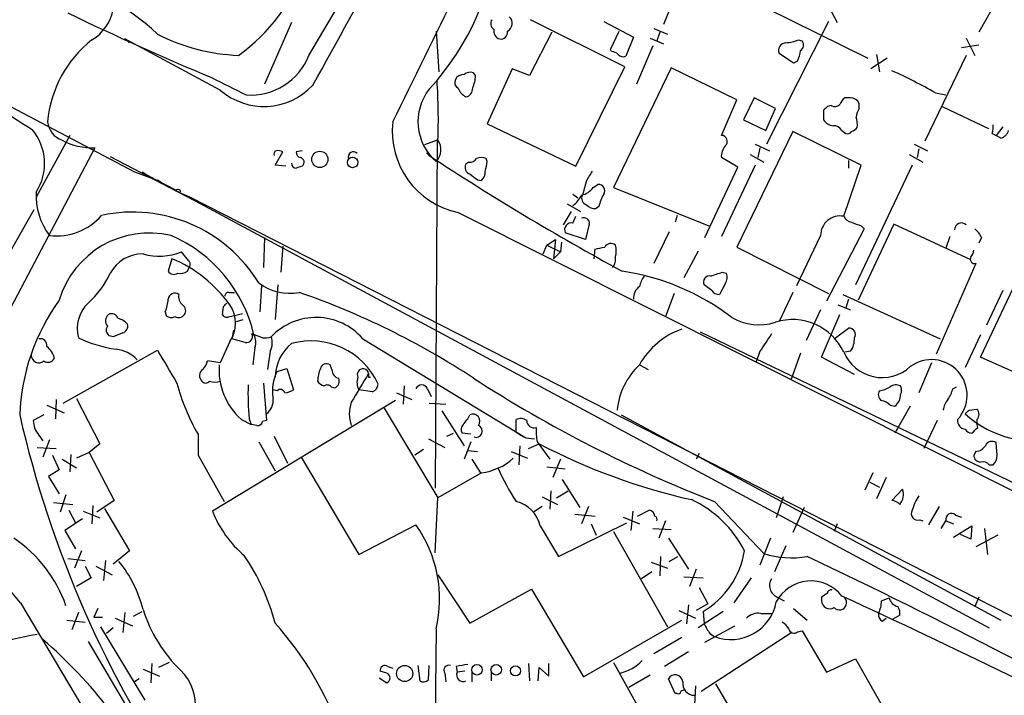
# Model space of a CAD drawing. Extents: x 1 to 1045, y 9 to 898.
# Drawn here: x 256 to 343, y 712 to 772 of the extents above; entities that cross this region are included whole.
import ezdxf

# ---------------------------------------------------------------- set-up
doc = ezdxf.new("R2010")
doc.units = 0
doc.header["$MEASUREMENT"] = 0
doc.layers.add('MAIN', color=5, linetype='CONTINUOUS')

msp = doc.modelspace()

# ---------------------------------------------------------------- linework, layer by layer
at = {"layer": 'MAIN'}
for p, q in [((281.5167, 768.4346), (291.6767, 785.5373)), ((343.154, 775.3773), (340.36, 770.4666)), ((314.1133, 774.7), (312.674, 771.144)), ((321.7333, 772.5833), (330.6233, 768.1806)), ((327.152, 772.7526), (327.914, 771.3133)), ((309.2873, 767.4186), (300.99, 771.5673)), ((279.9927, 771.3133), (277.622, 765.8946)), ((307.4247, 771.398), (310.0493, 770.0433)), ((311.8273, 770.8053), (313.0127, 770.2973)), ((327.152, 771.398), (321.7333, 760.6453)), ((273.7273, 765.3866), (265.3453, 769.874)), ((292.6927, 770.5513), (292.9467, 766.9953)), ((302.8527, 770.4666), (300.9053, 766.6566)), ((308.0173, 768.9426), (308.7793, 770.5513)), ((310.0493, 770.0433), (309.372, 768.35)), ((311.4887, 769.9586), (312.674, 769.4506)), ((312.3353, 770.4666), (312.0813, 769.7046)), ((324.5273, 769.7893), (324.866, 769.7046)), ((339.2593, 769.9586), (340.0213, 768.4346)), ((308.102, 768.7733), (308.0173, 768.9426)), ((311.7427, 769.2813), (310.3033, 765.8946)), ((338.836, 769.112), (340.36, 769.366)), ((324.104, 767.7573), (322.834, 768.604)), ((332.3167, 768.1806), (330.8773, 767.2493)), ((331.3853, 768.5193), (331.6393, 766.9953)), ((339.2593, 768.4346), (335.6187, 760.8993)), ((299.3813, 767.2493), (297.18, 762.4233)), ((300.9053, 766.6566), (299.3813, 767.2493)), ((304.9693, 758.698), (309.2873, 767.4186)), ((313.3513, 767.334), (308.2713, 756.8353)), ((319.1087, 764.54), (313.3513, 767.334)), ((324.4427, 767.9266), (324.104, 767.7573)), ((249.428, 766.9953), (266.192, 758.19)), ((296.164, 766.6566), (295.9947, 766.9106)), ((320.6327, 764.7093), (319.7013, 762.762)), ((322.4953, 763.778), (320.6327, 764.7093)), ((329.0993, 764.7093), (328.5913, 764.7093)), ((336.55, 765.1326), (337.4813, 764.9633)), ((317.754, 761.4073), (319.1087, 764.54)), ((321.6487, 761.8306), (322.4953, 763.778)), ((327.406, 764.032), (327.0673, 763.9473)), ((329.8613, 763.778), (329.8613, 764.2013)), ((337.1427, 763.9473), (341.2067, 762)), ((326.7287, 763.6086), (326.7287, 762.762)), ((297.18, 762.4233), (304.9693, 758.698)), ((319.7013, 762.762), (321.6487, 761.8306)), ((342.4767, 762.1693), (341.884, 761.4073)), ((260.5193, 761.4073), (257.556, 755.9886)), ((324.0193, 761.746), (319.1087, 751.586)), ((330.0307, 758.7826), (324.0193, 761.746)), ((328.3373, 761.8306), (328.676, 761.5766)), ((341.5453, 761.5766), (341.884, 761.4073)), ((342.3073, 761.1533), (341.884, 761.4073)), ((262.7207, 760.3066), (247.3113, 731.0966)), ((292.7773, 760.984), (291.6767, 760.5606)), ((292.7773, 760.984), (292.608, 730.4193)), ((320.7173, 760.6453), (321.9873, 760.0526)), ((321.1407, 760.3066), (320.9713, 759.46)), ((334.6873, 760.6453), (335.8727, 760.0526)), ((264.0753, 759.5446), (271.3567, 755.7346)), ((278.5533, 758.7826), (279.2307, 759.968)), ((280.924, 760.0526), (280.416, 759.968)), ((291.846, 759.8833), (292.1, 759.6293)), ((319.1933, 758.6133), (317.754, 759.46)), ((320.294, 759.714), (321.4793, 759.0366)), ((334.264, 759.714), (335.4493, 759.0366)), ((335.1107, 760.222), (334.9413, 759.46)), ((279.4847, 758.698), (278.5533, 758.7826)), ((295.5713, 759.0366), (295.3173, 758.8673)), ((297.18, 759.1213), (297.0953, 759.3753)), ((316.3147, 752.4326), (319.1933, 758.6133)), ((320.7173, 758.7826), (317.754, 752.5173)), ((328.5067, 754.2953), (330.0307, 758.7826)), ((328.93, 759.206), (328.93, 758.5286)), ((334.518, 758.7826), (329.5227, 748.284)), ((266.192, 758.19), (267.6313, 757.682)), ((266.8693, 758.19), (267.2927, 757.936)), ((267.2927, 757.936), (341.2913, 718.1426)), ((268.224, 757.5126), (268.732, 757.174)), ((268.732, 757.174), (269.24, 756.92)), ((269.24, 756.92), (269.8327, 756.5813)), ((296.3333, 757.5126), (296.672, 757.428)), ((305.9007, 757.428), (305.562, 756.158)), ((306.4933, 756.8353), (306.9167, 757.0893)), ((308.2713, 756.8353), (316.6533, 753.4486)), ((270.256, 756.3273), (270.51, 756.2426)), ((270.51, 756.2426), (271.1027, 755.9886)), ((271.1027, 755.9886), (456.438, 661.416)), ((304.7153, 756.2426), (305.1387, 755.904)), ((304.2073, 755.396), (305.3927, 754.7186)), ((307.0013, 755.142), (306.7473, 754.9726)), ((251.206, 744.0506), (257.3867, 754.888)), ((294.64, 754.634), (350.6047, 726.5246)), ((304.546, 754.7186), (303.8687, 753.5333)), ((304.7153, 753.7026), (304.9693, 754.2953)), ((313.8593, 754.38), (313.69, 753.7873)), ((306.1547, 753.618), (305.816, 752.2633)), ((332.9093, 753.618), (329.7767, 746.9293)), ((330.0307, 753.4486), (330.2847, 753.1946)), ((339.6827, 750.4853), (332.9093, 753.618)), ((305.816, 752.2633), (304.038, 752.856)), ((313.182, 752.9406), (311.8273, 750.1466)), ((326.4747, 752.602), (324.358, 748.1993)), ((330.2847, 753.1946), (326.9827, 746.8446)), ((337.82, 752.5173), (337.4813, 751.5013)), ((277.622, 752.4326), (277.5373, 749.808)), ((279.2307, 751.6706), (279.0613, 749.3846)), ((302.0907, 750.9933), (302.4293, 751.7553)), ((302.4293, 751.7553), (303.1913, 752.2633)), ((302.4293, 751.7553), (303.6147, 751.1626)), ((303.1913, 752.2633), (303.022, 750.57)), ((303.6993, 752.0093), (303.6147, 751.1626)), ((340.614, 752.4326), (340.36, 751.9246)), ((270.9333, 750.4006), (270.3407, 751.1626)), ((303.6147, 751.1626), (303.022, 750.57)), ((306.578, 750.57), (306.6627, 751.4166)), ((315.722, 751.2473), (314.452, 748.8766)), ((319.1087, 751.586), (327.152, 747.522)), ((269.494, 750.57), (269.1553, 749.4693)), ((340.106, 750.1466), (336.6347, 742.188)), ((270.8487, 749.4693), (271.018, 749.808)), ((317.8387, 749.3846), (318.1773, 749.3)), ((340.5293, 741.934), (344.17, 749.6386)), ((277.368, 748.1993), (277.1987, 745.9133)), ((278.8073, 748.284), (278.5533, 745.236)), ((316.9073, 747.776), (316.23, 748.284)), ((318.0927, 748.3686), (317.5847, 747.4373)), ((274.4893, 747.6066), (274.9973, 747.6066)), ((313.6053, 747.522), (312.8433, 745.49)), ((324.0193, 747.6066), (322.834, 745.0666)), ((328.422, 747.4373), (336.9733, 743.5426)), ((342.4767, 747.776), (341.0373, 744.728)), ((327.9987, 746.506), (329.0993, 746.0826)), ((328.93, 747.014), (328.676, 746.252)), ((268.9013, 745.9133), (268.986, 745.5746)), ((273.9813, 746.3366), (273.8967, 745.6593)), ((274.574, 745.49), (274.9973, 745.5746)), ((274.9973, 745.5746), (275.6747, 745.744)), ((326.4747, 746.0826), (325.2047, 743.3733)), ((326.5593, 741.934), (328.168, 745.6593)), ((275.1667, 745.0666), (275.7593, 745.236)), ((274.9127, 744.3046), (274.7433, 743.5426)), ((277.4527, 743.6273), (276.5213, 743.966)), ((315.8913, 744.1353), (348.234, 728.5566)), ((327.66, 743.5426), (328.93, 744.474)), ((340.5293, 743.8813), (339.1747, 741.0026)), ((264.3293, 743.712), (263.9907, 743.7966)), ((274.574, 743.2886), (273.7273, 741.426)), ((275.9287, 743.204), (274.7433, 743.5426)), ((286.258, 743.5426), (300.482, 734.9066)), ((259.9267, 737.87), (268.224, 742.5266)), ((276.7753, 742.7806), (276.606, 741.2566)), ((278.13, 742.442), (277.876, 740.8333)), ((321.1407, 742.442), (320.802, 741.5106)), ((324.6967, 742.2726), (323.85, 739.902)), ((329.0993, 742.442), (328.5913, 742.3573)), ((273.7273, 741.426), (272.6267, 741.5953)), ((283.5487, 740.8333), (283.3793, 741.2566)), ((310.5573, 741.2566), (311.3193, 740.8333)), ((329.438, 740.41), (326.5593, 741.934)), ((336.2113, 741.426), (335.1107, 738.8013)), ((344.2547, 740.2406), (340.5293, 741.934)), ((278.7227, 740.664), (279.5693, 740.918)), ((279.5693, 740.918), (280.162, 739.0553)), ((277.5373, 739.648), (277.7913, 736.346)), ((286.766, 740.156), (286.9353, 740.156)), ((278.7227, 738.9706), (278.384, 739.0553)), ((283.464, 739.3093), (283.8027, 739.2246)), ((287.1047, 738.886), (285.9193, 739.0553)), ((289.2213, 738.8013), (290.576, 738.2086)), ((289.8987, 739.394), (289.814, 737.7853)), ((291.9307, 739.14), (292.2693, 738.4626)), ((338.074, 739.14), (338.4127, 739.3093)), ((259.334, 738.2086), (259.2493, 736.5153)), ((261.112, 738.2933), (263.144, 734.314)), ((289.1367, 738.124), (273.05, 728.3873)), ((292.1, 737.87), (293.5393, 737.7853)), ((258.4873, 737.7006), (260.0113, 737.0233)), ((288.1207, 737.4466), (292.862, 729.5726)), ((293.2007, 737.1926), (295.148, 734.1446)), ((332.5707, 737.7006), (332.994, 737.616)), ((334.3487, 737.616), (332.994, 735.2453)), ((339.5133, 737.2773), (340.1907, 737.362)), ((258.2333, 736.854), (257.302, 736.346)), ((275.59, 736.4306), (276.4367, 736.0073)), ((276.2673, 736.5153), (276.4367, 736.0073)), ((277.7913, 736.346), (277.4527, 736.2613)), ((299.72, 735.33), (299.72, 736.4306)), ((308.9487, 736.854), (342.3073, 718.82)), ((336.7193, 736.346), (335.534, 733.8906)), ((340.1907, 736.4306), (340.1907, 736.092)), ((340.2753, 735.7533), (340.1907, 736.092)), ((276.9447, 735.9226), (276.4367, 736.0073)), ((293.624, 734.9913), (294.2167, 735.2453)), ((295.7407, 735.1606), (294.9787, 735.2453)), ((257.81, 735.076), (258.1487, 734.568)), ((258.7413, 734.6526), (258.1487, 733.1286)), ((271.78, 735.1606), (271.78, 733.298)), ((277.114, 734.4833), (278.5533, 731.9433)), ((278.4687, 734.9913), (279.654, 732.6206)), ((292.0153, 734.7373), (293.4547, 733.9753)), ((295.7407, 734.4833), (295.148, 732.9593)), ((300.5667, 734.822), (301.3287, 734.7373)), ((301.5827, 734.4833), (302.6833, 732.9593)), ((341.9687, 733.298), (341.884, 734.3986)), ((257.6407, 733.9753), (259.334, 733.8906)), ((262.2127, 733.552), (261.112, 733.044)), ((263.144, 734.314), (262.2127, 733.552)), ((262.2127, 733.552), (264.414, 729.3186)), ((291.592, 733.806), (290.83, 733.298)), ((295.4867, 733.7213), (296.3333, 733.6366)), ((299.2967, 733.6366), (300.736, 733.044)), ((300.0587, 734.1446), (299.974, 732.4513)), ((300.8207, 733.8906), (301.752, 734.314)), ((315.8067, 733.4673), (315.5527, 732.9593)), ((340.106, 733.6366), (339.9367, 733.298)), ((258.9953, 733.298), (259.588, 732.028)), ((259.842, 732.9593), (261.112, 732.1973)), ((260.604, 733.3826), (260.5193, 731.8586)), ((271.78, 733.298), (274.066, 729.234)), ((280.8393, 733.1286), (285.9193, 724.5773)), ((295.8253, 732.9593), (296.5873, 731.774)), ((303.6147, 732.9593), (302.9373, 731.3506)), ((259.588, 732.028), (258.6567, 731.4353)), ((296.672, 731.774), (292.862, 729.5726)), ((302.4293, 732.282), (304.038, 732.1126)), ((331.0467, 731.774), (330.3693, 730.25)), ((341.2913, 732.4513), (341.63, 732.4513)), ((258.6567, 731.4353), (259.588, 729.9113)), ((303.784, 731.1813), (305.308, 728.726)), ((330.7927, 730.9273), (331.6393, 730.504)), ((332.232, 731.3506), (331.3853, 729.488)), ((302.768, 730.1653), (302.6833, 728.5566)), ((303.276, 729.5726), (304.292, 730.1653)), ((332.74, 729.3186), (333.6713, 730.3346)), ((259.08, 729.1493), (260.7733, 728.98)), ((260.1807, 729.8266), (259.6727, 728.3026)), ((264.414, 729.3186), (262.89, 728.3026)), ((292.608, 724.7466), (292.862, 729.5726)), ((302.006, 729.6573), (303.3607, 728.98)), ((317.1613, 729.234), (321.4793, 724.662)), ((323.1727, 729.6573), (322.58, 727.7946)), ((260.4347, 728.472), (261.0273, 727.3713)), ((261.7047, 728.3873), (263.144, 727.7946)), ((262.5513, 728.8953), (262.4667, 727.2866)), ((263.5673, 728.6413), (265.7687, 724.916)), ((302.006, 728.8106), (301.244, 728.3026)), ((306.07, 728.8106), (305.4773, 727.2866)), ((309.9647, 728.3873), (309.7953, 726.694)), ((310.388, 727.964), (311.404, 728.472)), ((325.0353, 728.726), (324.0193, 726.5246)), ((336.8887, 728.8106), (335.9573, 727.202)), ((261.62, 727.71), (260.096, 726.694)), ((304.8847, 728.1333), (306.6627, 727.964)), ((309.118, 727.8793), (310.5573, 727.2866)), ((312.8433, 727.5406), (312.2507, 726.0166)), ((335.1953, 727.6253), (335.4493, 727.5406)), ((337.058, 726.8633), (337.4813, 727.5406)), ((337.4813, 727.5406), (338.1587, 727.2866)), ((338.328, 728.0486), (338.836, 727.8793)), ((260.096, 726.694), (261.0273, 725.0853)), ((285.9193, 724.5773), (290.9147, 727.202)), ((301.8367, 727.1173), (303.4453, 724.408)), ((303.4453, 724.408), (309.4567, 727.3713)), ((306.324, 727.2866), (306.7473, 726.2706)), ((308.2713, 726.6093), (313.0127, 718.2273)), ((311.7427, 726.8633), (313.3513, 726.7786)), ((327.914, 727.2866), (327.66, 726.6093)), ((338.1587, 726.1013), (339.7673, 727.1173)), ((339.7673, 727.1173), (339.6827, 725.932)), ((340.868, 726.8633), (341.122, 724.5773)), ((313.0973, 726.0166), (314.8753, 723.3073)), ((322.072, 726.0166), (321.1407, 723.646)), ((339.6827, 725.932), (338.7513, 726.3553)), ((342.0533, 726.2706), (340.106, 725.2546)), ((261.5353, 724.916), (260.9427, 723.392)), ((265.7687, 724.916), (264.3293, 723.7306)), ((323.4267, 725.3393), (322.4107, 723.0533)), ((260.35, 724.2386), (261.874, 724.0693)), ((263.652, 724.0693), (263.4827, 722.2913)), ((312.42, 724.408), (312.3353, 722.7146)), ((313.182, 723.9846), (313.944, 724.408)), ((261.874, 723.5613), (262.382, 722.5453)), ((262.8053, 723.5613), (264.2447, 722.7993)), ((311.5733, 723.9), (313.0127, 723.392)), ((315.5527, 723.3073), (314.96, 721.7833)), ((262.382, 722.5453), (261.112, 721.7833)), ((292.862, 722.7993), (295.656, 718.566)), ((311.658, 723.0533), (310.7267, 722.4606)), ((314.452, 722.63), (316.1453, 722.5453)), ((320.3787, 722.5453), (318.8547, 720.344)), ((295.656, 718.566), (301.0747, 721.5293)), ((301.0747, 721.5293), (305.6467, 713.8246)), ((315.8067, 721.6986), (316.5687, 720.2593)), ((322.6647, 720.852), (323.2573, 720.5133)), ((326.5593, 720.852), (326.5593, 720.5133)), ((331.8087, 720.5133), (332.486, 720.7673)), ((340.36, 720.852), (340.0213, 720.0053)), ((256.2013, 720.344), (296.2487, 652.78)), ((262.9747, 719.836), (262.636, 719.074)), ((314.0287, 719.6666), (315.468, 718.9893)), ((314.8753, 720.1746), (314.706, 718.4813)), ((316.5687, 720.2593), (315.5527, 719.6666)), ((324.104, 719.836), (325.2893, 718.82)), ((260.2653, 718.82), (261.874, 718.6506)), ((261.2813, 719.4973), (260.6887, 717.9733)), ((262.636, 719.074), (263.398, 719.074)), ((264.4987, 718.9893), (266.0227, 718.312)), ((265.3453, 719.4973), (265.176, 717.7193)), ((266.1073, 719.1586), (266.8693, 719.582)), ((305.6467, 713.8246), (314.2827, 718.82)), ((317.9233, 719.582), (315.722, 718.1426)), ((316.1453, 719.582), (316.23, 718.4813)), ((321.2253, 719.4126), (322.2413, 719.4126)), ((331.8933, 718.7353), (332.232, 718.9893)), ((333.4173, 719.2433), (332.8247, 718.9046)), ((263.2287, 718.2273), (267.1233, 711.7926)), ((264.3293, 718.1426), (263.7367, 717.6346)), ((292.6927, 718.058), (292.2693, 667.5966)), ((316.3147, 716.8726), (318.9393, 718.312)), ((324.4427, 717.804), (324.866, 717.8886)), ((324.866, 717.8886), (326.9827, 714.248)), ((314.2827, 717.296), (311.8273, 715.8566)), ((323.9347, 717.7193), (315.976, 712.5546)), ((316.738, 717.6346), (317.1613, 717.3806)), ((262.128, 716.9573), (267.716, 707.4746)), ((314.8753, 716.026), (312.7587, 714.756)), ((326.9827, 714.248), (329.5227, 715.4333)), ((329.5227, 715.4333), (331.8933, 711.2846)), ((266.954, 714.502), (268.3933, 713.9093)), ((267.716, 715.01), (267.6313, 713.3166)), ((269.24, 715.0946), (268.3087, 714.6713)), ((288.4593, 714.756), (288.8827, 714.5866)), ((291.084, 714.8406), (291.2533, 713.486)), ((292.0153, 713.5706), (292.1, 714.8406)), ((294.4707, 714.756), (294.5553, 714.248)), ((300.8207, 715.01), (300.9053, 713.486)), ((301.6673, 713.486), (301.752, 714.6713)), ((301.752, 714.6713), (302.5987, 713.9093)), ((302.5987, 713.9093), (302.5987, 715.01)), ((308.2713, 715.0946), (315.722, 701.802)), ((266.6153, 713.6553), (266.192, 713.4013)), ((287.6973, 713.74), (288.3747, 713.3166)), ((288.3747, 714.1633), (287.782, 714.3326)), ((293.4547, 714.1633), (293.5393, 713.4013)), ((295.2327, 714.3326), (294.5553, 714.248)), ((295.8253, 714.248), (295.8253, 713.4013)), ((297.5187, 714.248), (297.5187, 713.486)), ((311.4887, 713.994), (309.626, 712.8933)), ((313.69, 712.3853), (313.0973, 713.6553)), ((315.468, 713.0626), (315.3833, 711.3693)), ((317.246, 713.232), (319.6167, 709.168)), ((313.8593, 712.3853), (313.69, 712.3853))]:
    msp.add_line(p, q, dxfattribs=at)
for centre, radius in [((282.4826, 759.2957), 0.7133), ((285.3614, 759.0288), 0.4629), ((289.9366, 714.1292), 0.712), ((296.2842, 714.4622), 0.4635), ((297.9775, 714.4622), 0.4635), ((299.6691, 714.3609), 0.4388)]:
    msp.add_circle(centre, radius, dxfattribs=at)
for centre, radius, start, end in [((-13323.7978, -26060.0605), 30131.3602, 62.85236017, 63.08154328), ((-31.5007, 943.6669), 360.3124, 330.421304, 334.655573), ((-1397.1758, 1598.0391), 1881.6918, 333.6414616, 334.4185828), ((274.8588, 781.3098), 23.4119, 317.428096, 355.422361), ((266.0374, 781.4377), 15.9858, 305.568802, 341.285437), ((253.4576, 754.514), 21.6139, 46.906486, 77.694602), ((260.3958, 773.2079), 3.9969, 301.206404, 349.778109), ((366.7651, 991.9487), 244.1951, 244.165126, 247.410987), ((298.0923, 771.2248), 0.597, 144.992255, 237.630393), ((298.6031, 771.2449), 0.7791, 297.097836, 47.715428), ((298.4987, 770.5806), 0.7394, 169.085205, 252.853977), ((268.7771, 761.7221), 10.2421, 128.033558, 175.124444), ((264.9247, 768.9143), 1.0478, 36.344965, 66.333989), ((276.0089, 785.5125), 17.0911, 242.903316, 267.74361), ((298.3654, 770.4666), 0.5986, 261.865837, 8.134163), ((322.8606, 774.4998), 4.9967, 276.505317, 289.485132), ((323.4408, 768.8721), 0.6634, 91.217957, 203.837087), ((324.3773, 769.3621), 0.5968, 302.358529, 35.024268), ((276.4041, 770.442), 5.4926, 265.919957, 338.563152), ((308.0424, 767.8158), 0.9594, 47.162672, 86.438195), ((309.1603, 768.9425), 0.6292, 222.268789, 289.661787), ((322.4388, 768.9734), 2.2608, 332.418273, 357.074191), ((317.5679, 857.3836), 112.9442, 233.589928, 237.700838), ((655.479, 1527.7046), 851.9205, 243.3203513, 243.5495404), ((295.0845, 765.9582), 0.7857, 85.364144, 152.746832), ((295.7406, 765.9795), 0.9651, 74.735509, 127.879149), ((293.0098, 766.8049), 3.1577, 336.702057, 357.308125), ((316.363, 730.3384), 40.2263, 59.878426, 65.975816), ((277.5726, 769.797), 5.8513, 228.91577, 317.047855), ((295.718, 762.6063), 4.6149, 141.625214, 229.039019), ((240.3063, 762.7613), 52.5857, 358.063141, 3.785736), ((294.8941, 766.064), 0.5681, 153.43946, 243.425927), ((295.8495, 765.949), 1.2717, 198.000413, 245.260732), ((295.1693, 765.5206), 0.7415, 281.51299, 2.736234), ((329.2692, 763.7776), 1.1522, 126.039438, 162.889228), ((329.0909, 763.8713), 0.8381, 23.187819, 89.425694), ((411.5854, 679.1155), 119.7487, 134.893867, 135.123016), ((327.7326, 764.5643), 0.6245, 238.468229, 314.202024), ((331.1319, 762.9311), 1.527, 146.315136, 176.812677), ((327.323, 762.3387), 2.3826, 353.877836, 16.515207), ((260.4749, 762.7893), 1.913, 185.901621, 250.680413), ((296.1412, 761.7817), 7.3037, 173.625502, 258.138816), ((327.6596, 763.3539), 1.1031, 212.449681, 265.617229), ((327.6389, 761.471), 0.7856, 27.243539, 94.643715), ((328.8173, 762.8466), 1.1601, 288.42714, 318.939059), ((340.0651, 762.1268), 1.5792, 339.609571, 7.70781), ((253.673, 758.9351), 4.6307, 326.98495, 40.058568), ((317.7412, 760.8754), 0.532, 311.350041, 88.621462), ((328.8453, 761.9153), 0.3787, 243.441716, 333.441716), ((342.0111, 762.127), 1.0177, 286.919786, 343.067804), ((262.5586, 766.0731), 5.7688, 241.906364, 271.610197), ((291.6909, 760.1514), 1.4369, 314.202045, 35.411134), ((319.1291, 759.566), 1.3792, 138.715594, 184.407945), ((278.7651, 759.7563), 0.3224, 113.217258, 203.193924), ((278.8075, 759.1214), 0.9465, 63.440363, 100.316217), ((280.8646, 759.9002), 0.4537, 171.405541, 255.982133), ((280.6779, 759.0431), 0.4239, 305.493679, 79.562175), ((285.4113, 759.5107), 0.4444, 40.365028, 197.737796), ((423.8214, 959.9734), 239.7671, 236.676048, 241.39632), ((296.672, 758.3599), 1.1001, 67.369719, 112.630281), ((280.4161, 758.952), 0.4234, 180, 269.986468), ((323.02, 631.6134), 133.8752, 108.327138, 108.556321), ((295.8042, 758.571), 0.57, 148.677654, 254.930019), ((295.656, 759.7139), 0.6826, 262.87186, 330.261365), ((291.7844, 759.7599), 5.4333, 344.134997, 353.250119), ((423.0005, 927.0994), 211.6702, 233.014163, 233.243335), ((296.0252, 758.1778), 0.9902, 310.782042, 5.60984), ((517.8045, 630.8514), 246.8296, 148.919658, 149.148841), ((305.1391, 757.7659), 1.6431, 281.878242, 325.50333), ((306.9589, 756.5389), 0.552, 327.539156, 94.384376), ((263.4167, 756.1459), 5.8667, 177.40032, 217.161713), ((270.0021, 756.3838), 0.2602, 347.454468, 130.620402), ((302.7667, 757.5982), 3.0695, 309.407873, 332.017332), ((306.0489, 755.8617), 0.57, 148.677654, 254.930019), ((310.1497, 754.5625), 3.2013, 148.344073, 169.57077), ((306.6505, 755.9581), 0.9902, 220.782042, 275.60984), ((259.3272, 757.8628), 5.2933, 263.645106, 318.855111), ((266.0226, 741.6574), 13.0079, 31.49655, 102.021662), ((328.1813, 752.6199), 1.7067, 79.008725, 180.600936), ((329.2625, 754.5974), 0.8139, 201.787031, 264.465227), ((304.5883, 753.11), 0.6061, 77.903922, 204.776461), ((305.689, 753.7026), 0.4734, 349.703815, 116.565051), ((414.2943, 965.3228), 228.0154, 248.082846, 248.311997), ((338.8359, 753.1185), 0.5927, 44.412161, 180.82177), ((267.4989, 744.5712), 8.2549, 76.618949, 163.401608), ((264.4495, 741.0606), 12.562, 12.975985, 66.744874), ((338.7949, 751.6292), 1.9886, 23.828505, 51.923362), ((308.0408, 751.3084), 0.5996, 48.176832, 152.422142), ((306.9578, 751.2473), 1.5675, 341.089977, 18.910023), ((266.914, 747.7676), 3.2259, 89.289545, 151.638737), ((268.39, 756.2259), 5.4261, 254.653937, 291.069807), ((264.736, 963.1512), 215.8458, 281.200552, 281.429735), ((338.9798, 751.3913), 0.9587, 317.151439, 356.453861), ((264.9687, 739.7064), 11.7684, 35.294709, 67.385528), ((270.6794, 750.062), 0.4233, 323.124688, 53.135518), ((307.3821, 750.5277), 1.0795, 318.187949, 11.303687), ((340.0129, 750.5276), 0.3922, 147.334988, 283.731538), ((257.1414, 752.4096), 7.5992, 311.010522, 335.845514), ((269.6594, 749.7887), 0.5968, 212.358529, 305.03213), ((270.2138, 750.4429), 1.1624, 259.501163, 303.109008), ((306.0136, 728.8038), 20.885, 52.645997, 81.686618), ((312.866, 747.627), 2.3596, 143.032491, 168.074325), ((316.7169, 748.5168), 0.5397, 78.694232, 205.553719), ((232.6807, 1003.2152), 267.7347, 288.316981, 288.546163), ((317.3679, 748.904), 0.9011, 323.547217, 26.070252), ((279.8349, 751.9898), 4.4621, 232.426163, 280.786881), ((269.748, 746.9462), 0.5966, 55.406893, 173.4742), ((271.1052, 747.2804), 1.0305, 171.242424, 228.717837), ((274.4469, 747.3104), 0.2992, 81.85365, 188.14635), ((257.9075, 681.9634), 69.4778, 56.756902, 70.87545), ((311.1682, 747.1651), 1.129, 122.756875, 187.690887), ((317.5, 748.1146), 0.6826, 209.738635, 277.12814), ((274.6378, 736.1085), 18.5361, 144.283881, 177.69501), ((264.2957, 744.4315), 3.1199, 134.011725, 194.937805), ((266.0058, 747.1611), 3.1529, 336.686636, 357.325897), ((270.1057, 746.0018), 0.597, 324.992255, 57.630393), ((358.8506, 661.806), 119.7841, 134.885442, 135.114558), ((272.2808, 744.8973), 2.8012, 324.950002, 35.049998), ((264.3716, 745.109), 0.7209, 130.234025, 220.240092), ((264.2023, 745.1724), 0.57, 15.069981, 121.322346), ((269.4214, 746.0223), 0.6245, 225.797976, 301.531771), ((270.0782, 746.0404), 0.6419, 239.039305, 323.578205), ((274.32, 745.9134), 0.4937, 210.975698, 300.959776), ((264.3383, 743.6705), 1.7013, 42.167443, 75.902498), ((264.9885, 744.6533), 0.6312, 287.280921, 14.617437), ((282.1595, 739.979), 5.4311, 41.006595, 136.580162), ((321.0687, 749.5), 4.7378, 239.79762, 287.52399), ((324.0185, 740.2743), 4.948, 24.896292, 107.929248), ((264.3103, 744.3008), 0.597, 144.992255, 237.630393), ((349.4112, 532.1849), 227.997, 111.682161, 111.91132), ((276.0346, 743.7331), 0.5396, 258.681738, 25.572461), ((275.6322, 743.2463), 1.2344, 337.833973, 30.959776), ((316.5973, 737.8553), 6.9318, 109.506149, 150.614871), ((702.6138, 489.2273), 457.864, 146.195334, 146.424538), ((328.9722, 743.9236), 0.552, 327.539156, 94.384376), ((257.8947, 742.95), 0.5986, 351.865837, 98.134163), ((266.3341, 754.1752), 11.6957, 244.404007, 261.390678), ((277.6221, 745.5734), 1.9535, 265.025178, 287.659526), ((276.6809, 743.1765), 1.6246, 333.121085, 19.245773), ((282.5055, 740.0675), 3.9532, 129.467458, 178.717213), ((281.7149, 736.8675), 6.4847, 24.564462, 105.401426), ((327.5902, 743.5143), 1.8513, 324.604076, 3.499497), ((257.7895, 742.08), 0.6572, 177.968282, 312.477778), ((257.3018, 741.3411), 1.931, 15.259022, 52.124756), ((264.2867, 739.6897), 2.9366, 42.667814, 84.203209), ((988.7091, 1164.4054), 834.9135, 210.3510324, 210.5802189), ((331.8788, 743.7973), 3.6667, 203.12411, 312.346112), ((258.6037, 742.0717), 0.6035, 232.135009, 338.374896), ((271.0001, 742.0005), 1.6763, 315.870102, 346.011837), ((279.4641, 740.7997), 5.8393, 175.512268, 228.436456), ((283.0829, 740.77), 0.5698, 58.65338, 164.94421), ((314.8523, 736.6887), 6.27, 133.236347, 174.613383), ((336.2139, 738.5727), 3.1308, 316.828753, 126.566109), ((272.5737, 740.2909), 0.6568, 124.328812, 226.14749), ((281.9578, 738.9923), 3.6415, 152.67287, 191.066779), ((285.9569, 739.5482), 3.688, 158.19686, 175.815651), ((284.2896, 740.7981), 0.7418, 177.279935, 258.467387), ((921.0255, 358.2117), 740.5574, 148.9216559, 149.150831), ((286.2748, 740.3955), 0.501, 11.406356, 208.554789), ((371.4159, 740.3253), 84.6501, 179.885408, 180.114592), ((287.5019, 744.317), 18.1939, 194.869871, 210.216428), ((272.4574, 740.0713), 0.4234, 216.867191, 323.124688), ((273.2617, 741.0456), 1.3136, 249.236183, 290.759739), ((283.2096, 740.4941), 1.1509, 216.018589, 252.906421), ((283.5488, 739.8172), 0.6447, 293.192756, 23.212594), ((286.9778, 739.6903), 1.2344, 157.833973, 210.959776), ((286.8022, 739.6421), 0.8143, 291.805329, 354.446932), ((359.9018, 838.8006), 117.6078, 237.085172, 248.689893), ((215.5413, 685.9742), 53.2402, 40.207756, 86.970232), ((301.4363, 738.7167), 25.2651, 178.271913, 184.99864), ((279.0049, 738.6602), 0.4195, 19.652905, 132.275526), ((279.3151, 740.3259), 1.527, 273.187323, 303.684864), ((283.1253, 739.0553), 0.4234, 36.867191, 126.867191), ((291.4227, 738.9282), 0.5504, 22.632677, 157.367323), ((332.1282, 738.6282), 0.5969, 144.994611, 237.638501), ((331.4106, 741.0495), 2.0914, 276.27787, 303.689308), ((333.1061, 738.5844), 0.9012, 63.941047, 126.449005), ((332.6979, 739.013), 0.8898, 334.647392, 25.352608), ((335.7672, 739.6265), 2.3575, 323.027543, 348.09094), ((276.8403, 738.1617), 1.5493, 307.866226, 4.872668), ((288.1213, 736.9386), 3.0533, 160.563921, 199.436079), ((331.4035, 736.4974), 1.6763, 45.870102, 76.011837), ((332.232, 738.632), 1.27, 306.869898, 0), ((339.5348, 736.7901), 2.3584, 143.024664, 168.077809), ((295.9334, 736.3036), 0.6164, 321.825024, 116.747971), ((254.6815, 821.7454), 119.7134, 314.893869, 315.123086), ((345.2713, 743.5858), 9.0196, 227.473944, 285.792262), ((339.7673, 736.8963), 0.6294, 312.276138, 47.723862), ((349.4687, 758.1012), 95.7394, 192.822261, 214.528903), ((259.3404, 736.4247), 2.0399, 182.211018, 221.388853), ((277.0122, 736.3716), 0.4541, 261.450515, 345.942335), ((292.9599, 738.1105), 2.9745, 315.002724, 335.012431), ((300.116, 735.6214), 0.9009, 53.544775, 116.075842), ((301.2887, 736.3554), 0.6375, 180.844903, 289.168304), ((339.2876, 736.3686), 0.7927, 175.514264, 261.811632), ((295.511, 735.5719), 0.6245, 135.797976, 211.531771), ((296.2063, 735.4146), 0.5436, 247.378514, 67.378514), ((427.1543, 946.7691), 246.8724, 238.922639, 239.151802), ((305.3507, 735.3724), 3.8715, 174.353759, 193.276705), ((339.7533, 735.9086), 0.6634, 209.292832, 271.209139), ((213.0213, 862.4993), 179.6055, 314.885409, 315.114591), ((341.5135, 733.9226), 0.6032, 52.104189, 158.403217), ((327.2311, 783.046), 54.9908, 242.397575, 257.286893), ((340.0212, 734.7376), 1.1042, 274.404277, 327.518859), ((296.1342, 736.6656), 4.9211, 276.274104, 312.613439), ((340.5151, 733.2837), 0.5786, 178.583743, 271.406357), ((340.741, 732.0704), 0.6693, 34.689739, 108.440363), ((340.9832, 733.2011), 0.9902, 310.782042, 5.615598), ((320.6363, 742.5072), 24.7724, 204.594006, 212.398657), ((332.4293, 729.8664), 1.3273, 318.102625, 20.65507), ((299.0483, 726.4456), 2.8682, 13.543985, 76.456015), ((310.9119, 720.3667), 9.9723, 27.141908, 64.98144), ((332.6768, 728.3454), 0.9752, 40.596197, 86.284406), ((338.7389, 727.2755), 4.3872, 145.791598, 164.173539), ((282.2375, 732.0287), 9.8828, 201.620545, 229.689289), ((311.3616, 727.9216), 0.552, 4.405074, 85.594926), ((335.0154, 728.1756), 0.579, 149.209342, 288.10322), ((311.7849, 727.6676), 0.3225, 336.806076, 66.789746), ((337.973, 727.6807), 0.5113, 46.022323, 195.903834), ((281.8069, 720.6862), 11.1986, 346.426616, 35.580263), ((248.8851, 716.103), 11.9786, 19.441468, 55.854102), ((312.2603, 726.1432), 7.6251, 300.630509, 350.738416), ((256.0458, 716.9429), 11.2639, 14.437692, 38.69357), ((259.8905, 713.617), 19.3078, 14.851859, 34.282497), ((323.9271, 732.6767), 8.3802, 253.016605, 279.354979), ((95.6509, 239.0022), 536.9847, 60.519224, 64.681852), ((323.0942, 721.8721), 1.1069, 147.882138, 247.167099), ((325.6219, 718.8325), 3.4352, 37.771268, 152.313781), ((327.3636, 721.1765), 0.2967, 64.635454, 177.275526), ((411.4632, 594.0214), 152.6259, 123.57026, 123.799443), ((327.279, 720.5315), 0.7199, 181.448605, 301.950552), ((328.1257, 720.3439), 0.6218, 222.26873, 42.281747), ((20.6421, 51.9582), 736.348, 62.771823, 65.3000343), ((329.5782, 720.4484), 2.2315, 332.342869, 1.666643), ((333.5869, 721.1062), 1.1519, 197.110409, 252.889591), ((279.0315, 723.5388), 12.6575, 197.411408, 226.107553), ((318.5941, 721.1741), 4.0551, 249.308515, 349.406124), ((332.5708, 719.455), 0.8726, 345.958979, 39.097681), ((320.9994, 717.9737), 1.4566, 81.077682, 135.792749), ((332.2322, 719.328), 0.6828, 172.88227, 240.239505), ((256.7676, 699.1134), 29.2065, 19.430426, 41.761883), ((528.1772, 845.0689), 246.8725, 210.848186, 211.077349), ((322.3683, 717.3381), 1.4969, 28.746399, 61.262153), ((324.1275, 718.1284), 0.4523, 188.954187, 314.175915), ((260.3609, 698.3815), 19.3605, 98.076908, 124.078306), ((229.9114, 684.5236), 43.1312, 26.345656, 49.104322), ((288.2069, 714.4063), 0.4312, 54.179699, 189.840197), ((293.8282, 714.4123), 0.4489, 72.566031, 213.690068), ((337.303, 460.8449), 257.4985, 99.345902, 99.575088), ((307.857, 718.2177), 4.1776, 283.948427, 315.005819), ((267.2068, 711.3235), 4.3439, 353.891991, 45.415977), ((288.2053, 713.74), 0.456, 291.806076, 68.189256), ((291.5799, 714.0182), 0.6244, 238.463431, 314.208421), ((295.0633, 713.994), 0.568, 153.434949, 296.565051), ((313.6944, 713.3386), 0.6759, 5.32338, 152.058659), ((356.7073, 627.9844), 94.6528, 116.4572, 116.686438), ((315.3843, 713.245), 1.0289, 171.262728, 269.944319), ((313.9863, 712.5546), 0.2117, 233.124688, 0)]:
    msp.add_arc(centre, radius, start, end, dxfattribs=at)

doc.saveas('drawing.dxf')
